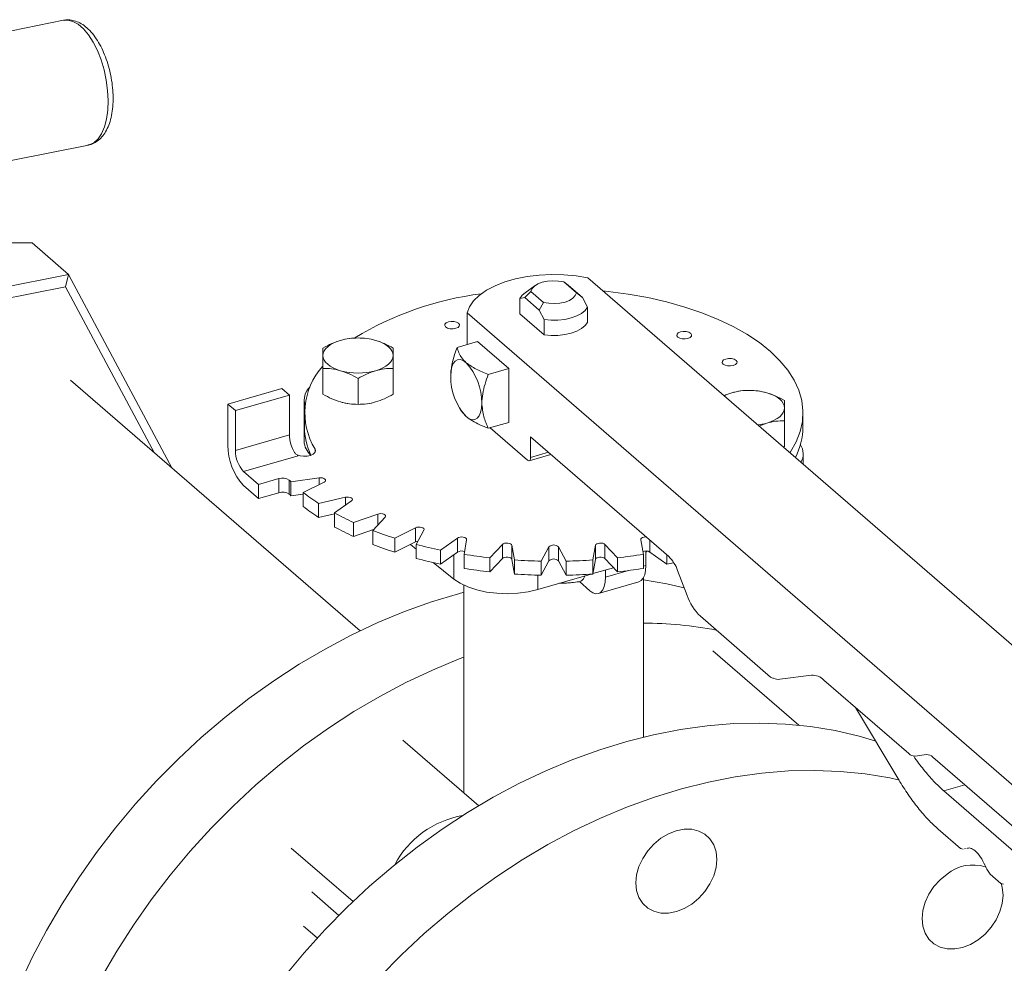
# Model space of a CAD drawing. Extents: x 19.1 to 29.8, y 0.6 to 8.7.
# Drawn here: x 23.4 to 23.5, y 4.3 to 4.4 of the extents above; entities that cross this region are included whole.
import ezdxf

# ---------------------------------------------------------------- set-up
doc = ezdxf.new("R2010")
doc.units = 0
doc.header["$MEASUREMENT"] = 0
doc.layers.get('0').update_dxf_attribs({"linetype": 'CONTINUOUS'})
doc.layers.add('D7', color=7, linetype='CONTINUOUS')

# ---------------------------------------------------------------- blocks, each defined once
blk = doc.blocks.new('A$C3A502C45')
at = {"color": 7, "linetype": 'Continuous', "lineweight": 15}
for p, q in [((1.89246633477569, 0.9214085828762002), (1.87547981759954, 0.9180318796718545)), ((1.884073535840827, 0.8990110669202132), (1.896430377996097, 0.901467449713028)), ((1.893256012033291, 0.8807794876844941), (1.887438134886366, 0.8858179170898257)), ((1.893256012033291, 0.8807794876844941), (1.842236424942001, 0.8706374437664177)), ((1.893256012033291, 0.8807794876844941), (1.892796825909642, 0.8788042341583022)), ((1.909842239871821, 0.8497760407628441), (1.893256012033291, 0.8807794876844941)), ((2.084056291723641, 0.7868825064371521), (1.976283979140732, 0.8802160669585568)), ((1.892796825909642, 0.8788042341583022), (1.843371600914949, 0.8689791291126667)), ((1.907017709391283, 0.8522221559127487), (1.892796825909642, 0.8788042341583022)), ((1.967837800210035, 0.8789941953601144), (1.966235659935137, 0.8778613111073277)), ((1.974433441398304, 0.8778214642817019), (1.972406393470735, 0.8795769392816641)), ((1.972406393470735, 0.8795769392816641), (1.97312719068016, 0.8790861556091816)), ((1.975437848599555, 0.877085067157978), (1.973127190697767, 0.8790861555971592)), ((1.965379148356931, 0.8769312920959891), (1.966174616798526, 0.8770791203739101)), ((1.965379148356931, 0.874490127805089), (1.965379148356931, 0.8769312920959891)), ((1.966174616798526, 0.8770791203739101), (1.967179023999762, 0.878067927696053)), ((1.966174616798526, 0.8770791203739101), (1.968485274682706, 0.875078031946753)), ((1.967179023999762, 0.878067927696053), (1.969206071927331, 0.8763124526960908)), ((1.975437848599555, 0.877085067157978), (1.974433441398304, 0.8778214642817019)), ((1.976233317041135, 0.8755594471234076), (1.975437848599555, 0.877085067157978)), ((1.969206071927331, 0.8763124526960908), (1.968485274682706, 0.875078031946753)), ((1.968485274682706, 0.875078031946753), (1.969280743124301, 0.8735524119121827)), ((1.976233317041135, 0.8731182828325057), (1.976233317041135, 0.8755594471234076)), ((1.956961689347025, 0.8746382023516777), (1.956961689347025, 0.8695776026438011)), ((1.956961689347025, 0.8746382023516777), (2.064734001929935, 0.7813046418302747)), ((1.969280743124301, 0.871111247621279), (1.965379148356931, 0.874490127805089)), ((1.969280743124301, 0.8735524119121827), (1.969280743124301, 0.871111247621279)), ((1.958654969674114, 0.8700664105701303), (1.955373399259997, 0.8691191027891563)), ((1.958654969674114, 0.8700664105701303), (1.963635205930245, 0.8657533994554623)), ((1.933929984348282, 0.8616265349907533), (1.93392998433923, 0.8657621065599237)), ((1.945145476388063, 0.8616265349927126), (1.945145476388063, 0.8657621065599237)), ((1.960353635516142, 0.8648060916744882), (1.963635205930245, 0.8657533994554623)), ((1.963635205930245, 0.8657533994554623), (1.963635205930245, 0.8571273772261279)), ((1.93953773039307, 0.8600077181576076), (1.939537730363654, 0.8641432897215502)), ((1.939850117391288, 0.8237884565173239), (1.893579667242676, 0.8638598417905605)), ((1.918746494686673, 0.8600410033680781), (1.927372516916009, 0.8625311214961471)), ((1.928567773617488, 0.8614959988286284), (1.927372516916009, 0.8625311214961471)), ((1.919941751388151, 0.8590058807005576), (1.928567773617488, 0.8614959988286284)), ((1.928567773617488, 0.8614959988286284), (1.928567773617488, 0.8551127423789211)), ((1.999270862022215, 0.8618645393710906), (1.998012580684033, 0.8613985460333424)), ((1.918746494686673, 0.8600410033680781), (1.918746494686673, 0.8534852264737829)), ((1.919941751388151, 0.8590058807005576), (1.918746494686673, 0.8600410033680781)), ((1.930914698038379, 0.8606783203652952), (1.930914698038379, 0.8541225434710018)), ((1.919941751388151, 0.8526226242508503), (1.919941751388151, 0.8590058807005576)), ((1.930964342649901, 0.8586224061951668), (1.930964342649901, 0.8563796404155397)), ((1.955874338945947, 0.8592000190195286), (1.956002037311492, 0.8589972706337967)), ((1.956058952426432, 0.8589965451379555), (1.956832076687519, 0.8580388237194256)), ((2.010648122748179, 0.8563796404155397), (2.010648122748179, 0.8586224061951668)), ((1.960353635516142, 0.856180069445152), (1.963635205930245, 0.8571273772261279)), ((1.96064706417657, 0.8562647750031935), (1.966623347683935, 0.8510891616655929)), ((2.003621931283988, 0.856540705915048), (2.004878608046624, 0.8570080888559737)), ((2.007682481058836, 0.8532481650434143), (2.007682481058836, 0.8573837366106254)), ((1.928567773617488, 0.8551127423789211), (1.919941751388151, 0.8526226242508503)), ((1.967121371309545, 0.8547983512242077), (1.989205305527364, 0.8356731031760809)), ((1.967121371309545, 0.8515204627770601), (1.967121371309545, 0.8547983512242077)), ((2.007682480999989, 0.8532481650127082), (2.007520608524018, 0.8531643523840344)), ((1.921236612814738, 0.8492584755814079), (1.929948895266577, 0.8517734948908178)), ((1.932670134665017, 0.8523368242063505), (1.9326701345435, 0.852855816645036)), ((1.966899601486787, 0.8509947926438759), (1.970359907209215, 0.8519936968640351)), ((1.967121371309545, 0.8515204627770601), (1.969960105975545, 0.8523399348888461)), ((2.010697767359687, 0.8504128521204777), (2.010697767359687, 0.852080960465786)), ((1.923627126217696, 0.8471882302463687), (1.921236612814738, 0.8492584755814079)), ((1.921236612814738, 0.8470157098017808), (1.923627126217696, 0.8449454644667416)), ((1.926878542711421, 0.84812683334032), (1.923627126217696, 0.8471882302463687)), ((1.923627126217696, 0.8471882302463687), (1.923627126217696, 0.8449454644667416)), ((1.926878542711421, 0.8458840675606929), (1.926878542711421, 0.84812683334032)), ((1.928541664392995, 0.8478800867699956), (1.928541664392995, 0.8456373209903685)), ((1.933337182307511, 0.8482504015715584), (1.928788208810829, 0.8476409546841452)), ((1.928788208810829, 0.8476409546841452), (1.928788208810829, 0.8453981889045181)), ((1.93077678879699, 0.8459187938986741), (1.934106868518839, 0.847583833759602)), ((1.933337182307511, 0.8471989906539346), (1.933337182307511, 0.8482504015715584)), ((1.923627126217696, 0.8449454644667416), (1.926878542711421, 0.8458840675606929)), ((1.928788208810829, 0.8453981889045181), (1.93077678879699, 0.8456646081052064)), ((1.93077678879699, 0.8459187938986741), (1.93077678879699, 0.843676028119047)), ((1.93750858077874, 0.8451547594678583), (1.933240375093732, 0.8441596109691076)), ((1.933240375093732, 0.8441596109691076), (1.933240375093732, 0.8419168451894805)), ((1.935796844245672, 0.8426362703210142), (1.938498070298721, 0.8445651456227221)), ((1.93750858077874, 0.8438585768798958), (1.93750858077874, 0.8451547594678583)), ((1.933240375093732, 0.8419168451894805), (1.935796844245672, 0.8425128957611747)), ((1.935796844245672, 0.8426362703210142), (1.935796844245672, 0.8403935045413871)), ((1.942691711554147, 0.8424683249950107), (1.938833960950731, 0.8411177119684883)), ((1.942691711554147, 0.8407091492636951), (1.942691711554147, 0.8424683249950107)), ((1.938833960950731, 0.8411177119684883), (1.938833960950731, 0.8388749461888612)), ((1.941880642246915, 0.8398394773925144), (1.94387093924442, 0.8419735802350203)), ((1.938833960950731, 0.8388749461888612), (1.94202205808169, 0.8399911110106828)), ((1.941880642246915, 0.8398394773925144), (1.941880642246915, 0.8375967116128873)), ((1.9487290878279, 0.8402727241050698), (1.945399008106051, 0.8386076842441419)), ((1.9487290878279, 0.8380299583254427), (1.9487290878279, 0.8402727241050698)), ((1.94884332967699, 0.8376133942510631), (1.950062223451809, 0.8398878809994041)), ((1.945399008106051, 0.8386076842441419), (1.945399008106051, 0.8363649184645148)), ((1.945399008106051, 0.8363649184645148), (1.9487290878279, 0.8380299583254427)), ((1.94790925709141, 0.8376200429571998), (1.94884332967699, 0.8368726286515393)), ((1.94884332967699, 0.8376133942510631), (1.94884332967699, 0.835370628471436)), ((1.955437266977, 0.838634669020049), (1.952736040923952, 0.8367057937183411)), ((1.955437266977, 0.8363919032404219), (1.955437266977, 0.838634669020049)), ((1.956473348801623, 0.8360256593064612), (1.956883803883215, 0.8383714208317343)), ((1.96261242437248, 0.8376039312148116), (1.960622127374975, 0.8354698283723074)), ((1.96261242437248, 0.8353611654351845), (1.96261242437248, 0.8376039312148116)), ((1.96453886535069, 0.8351245150815654), (1.964128410269097, 0.8374702766068385)), ((1.964128410269097, 0.8374702766068385), (1.964128410269097, 0.8352275108272114)), ((1.977484055128969, 0.8374702766068385), (1.977073600047376, 0.8351245150815654)), ((1.977484055128969, 0.8352275108272114), (1.977484055128969, 0.8374702766068385)), ((1.980990338023091, 0.8354698283723074), (1.979000041025586, 0.8376039312148116)), ((1.979000041025586, 0.8376039312148116), (1.979000041025586, 0.8353611654351845)), ((1.984728661514851, 0.8383714208317343), (1.985139116596443, 0.8360256593064612)), ((1.98617519842108, 0.8382972529063117), (1.98617519842108, 0.8363919032404219)), ((1.952736040923952, 0.8367057937183411), (1.952736040923952, 0.834463027938714)), ((1.952736040923952, 0.834463027938714), (1.955437266977, 0.8363919032404219)), ((1.954839273952445, 0.8359648919673894), (1.954839273952445, 0.8320748703224332)), ((1.956473348801623, 0.8360256593064612), (1.956473348801623, 0.8337828935268341)), ((1.970036546487705, 0.8372118291359918), (1.968817652712872, 0.8349373423876507)), ((1.970036546487705, 0.8349690633563647), (1.970036546487705, 0.8372118291359918)), ((1.972794812685194, 0.8349373423876507), (1.971575918910375, 0.8372118291359918)), ((1.971575918910375, 0.8372118291359918), (1.971575918910375, 0.8349690633563647)), ((1.985139116596443, 0.8360256593064612), (1.985139116596443, 0.8337828935268341)), ((1.985545336786728, 0.8342388252500967), (1.985545336786728, 0.8365616343209226)), ((1.98617519842108, 0.8363919032404219), (1.988876424474114, 0.834463027938714)), ((1.988876424474114, 0.8359579225230096), (1.988876424474114, 0.834463027938714)), ((1.951532425827779, 0.834720901940532), (1.954839273952445, 0.8320748703224332)), ((1.960622127374975, 0.8354698283723074), (1.960622127374975, 0.8332270625926803)), ((1.960622127374975, 0.8332270625926803), (1.96261242437248, 0.8353611654351845)), ((1.964128410269097, 0.8352275108272114), (1.96453886535069, 0.83288174930194)), ((1.96453886535069, 0.8351245150815654), (1.96453886535069, 0.83288174930194)), ((1.968817652712872, 0.8326945766080236), (1.970036546487705, 0.8349690633563647)), ((1.968817652712872, 0.8349373423876507), (1.968817652712872, 0.8326945766080236)), ((1.971575918910375, 0.8349690633563647), (1.972794812685194, 0.8326945766080236)), ((1.972794812685194, 0.8349373423876507), (1.972794812685194, 0.8326945766080236)), ((1.977073600047376, 0.8328817493019383), (1.977484055128969, 0.8352275108272114)), ((1.977073600047376, 0.8351245150815654), (1.977073600047376, 0.8328817493019383)), ((1.979000041025586, 0.8353611654351845), (1.980990338023091, 0.8332270625926803)), ((1.980990338023091, 0.8354698283723074), (1.980990338023091, 0.8332270625926803)), ((1.985139116596443, 0.8341215595819929), (1.985545336786728, 0.8342388252500967)), ((1.968266469959445, 0.8304009823403291), (1.976797823366027, 0.832863771933253)), ((1.968266469959445, 0.8327077528384343), (1.968266469959445, 0.8304009823403291)), ((1.977084958048678, 0.8329466605764146), (1.980367980555769, 0.8338943875405249)), ((1.979075820114716, 0.8335213729512869), (1.979075820114716, 0.8323712366540423)), ((1.979075820114716, 0.8323712366540423), (1.982790227303568, 0.8334434936492201)), ((1.99061392905881, 0.833442598046954), (1.992143393384978, 0.8294689331650105)), ((1.956463152281344, 0.8310857510231386), (1.956463152281344, 0.7978921262889802)), ((1.974914085815328, 0.8316623931664573), (1.97658570198665, 0.8302147310967101)), ((1.97796697100091, 0.8297428859881215), (1.984436487672923, 0.8316104745841741)), ((1.985149313116722, 0.8068067713935534), (1.985149313116722, 0.8322480458763568)), ((1.994256328682155, 0.8261231754713201), (2.005469190481847, 0.8164125523036674)), ((2.009985374277662, 0.8087161395078653), (1.996235716700127, 0.8206236922633501)), ((2.006963261358692, 0.8160431832453643), (2.012015010589963, 0.8167199893088064)), ((2.014007105092418, 0.8159193191390361), (2.027574288161603, 0.804169793943327)), ((2.019054875250575, 0.8115478219496133), (2.02597455531027, 0.7999663952308556)), ((1.95883068660163, 0.7958417814232774), (1.946720179784435, 0.8063297879796778)), ((2.028570335412837, 0.8037694588584436), (2.030406128250121, 0.8040154084625541)), ((2.031402175501356, 0.803615073377669), (2.06573004918117, 0.7738862627130452)), ((2.036526066819448, 0.7991776533299628), (2.033172045116515, 0.7982094306634302)), ((2.062105648312581, 0.7731521952726084), (2.033172045116515, 0.7982094306634302)), ((2.032288771679163, 0.7920735501151963), (2.035815453017648, 0.7890193544850064)), ((1.928847568115813, 0.7890670304727436), (1.938730063544838, 0.7805085383784256)), ((2.035815453017648, 0.7890193544850064), (2.036248291392894, 0.7889045967624249)), ((2.036481509665563, 0.7889583760393961), (2.036635377025931, 0.7889938572874833)), ((2.040585575548562, 0.7848883071940804), (2.042289760150638, 0.7834124400359403)), ((2.042289760150638, 0.7834124400359403), (2.042722598525884, 0.7832976823133571)), ((1.93215126973783, 0.7820448857212519), (1.936474723644196, 0.7783006648062383)), ((1.933026777082162, 0.7746857362018211), (1.930813275170124, 0.7766026850889745))]:
    blk.add_line(p, q, dxfattribs=at)
at = {"color": 7, "linetype": 'Continuous', "lineweight": 15, "flags": 128}
for points in [[(1.896430377996097, 0.901467449713028), (1.896568571083023, 0.9014993690529742), (1.897310987520584, 0.9018382260181568), (1.897975318843109, 0.9024389402372979), (1.898543443823925, 0.9032851257924399), (1.898999865494503, 0.9043537009474818), (1.89933213386152, 0.9056155177577629), (1.899531185510043, 0.9070361571500065), (1.899591590830013, 0.9085768677849249), (1.899511702121757, 0.910195623092731), (1.899293698540987, 0.9118482676484057), (1.898943526657092, 0.913489721616596), (1.898470738246232, 0.9150752104119988), (1.897888229743785, 0.9165614860333378), (1.897211890463211, 0.9179080067560914), (1.896460169177004, 0.9190780430050633), (1.895653570882274, 0.9200396792414374), (1.894814097477834, 0.9207666845354829), (1.89396464760982, 0.9212392280779405), (1.893128392056283, 0.9214444201128025), (1.89246633477569, 0.9214085828762002)], [(1.976283979140732, 0.8802160669585568), (1.974405088313006, 0.8805403359421398), (1.972453077337931, 0.8807277428460409), (1.970467606414587, 0.8807744800097375), (1.968489015568252, 0.880679597845738), (1.966557505037528, 0.8804450241329107), (1.964712318501412, 0.8800755248486354), (1.962990945741666, 0.8795786073355245), (1.961428360939891, 0.8789643677701697), (1.960056312085783, 0.8782452860329357), (1.958902675933842, 0.87743597214663), (1.957990891614287, 0.8765528694357325), (1.957339484405992, 0.8756139204373419), (1.956961689347025, 0.8746382023516777)], [(1.967179023999762, 0.878067927696053), (1.967346942568497, 0.8785038692525955), (1.967721197236756, 0.8789064578303911), (1.968279464855698, 0.8792516802493608), (1.968988446465545, 0.8795189450457315), (1.969805853476856, 0.8796923106900145), (1.970682930055887, 0.8797614364505897), (1.971567361261307, 0.8797221991867925), (1.972406393470735, 0.8795769392816641)], [(1.965379148356931, 0.8769312920959891), (1.965759633907993, 0.8774564686691679), (1.966235659935137, 0.8778613111073277)], [(1.974433441398304, 0.8778214642817019), (1.974265522829583, 0.8773855227251595), (1.97389126816131, 0.8769829341473638), (1.973333000542368, 0.8766377117283941), (1.972624018932521, 0.8763704469320253), (1.971806611921224, 0.8761970812877422), (1.970929535342179, 0.8761279555271653), (1.970045104136759, 0.8761671927909624), (1.969206071927331, 0.8763124526960908)], [(1.978667703162202, 0.8781517014003484), (1.979505103218642, 0.8780627370460721), (1.982713120232518, 0.8776329442724595), (1.985838399411023, 0.8770710522608738), (1.988859224009659, 0.8763809654513821), (1.991754603111417, 0.8755674790760466), (1.994504417487065, 0.8746362458381114), (1.997089559398475, 0.8735937366328557), (1.999492065373218, 0.8724471955830406), (2.001695241028031, 0.8712045897014029), (2.003683777073746, 0.8698745535299732), (2.005443855695432, 0.8684663291409134), (2.006963246568858, 0.8669897019157791), (2.008231391845769, 0.8654549325494756), (2.009239479517561, 0.8638726857513852), (2.009980504647686, 0.8622539561390941), (2.010449318047051, 0.8606099918396879), (2.010642662054451, 0.8589522163294703), (2.010559193173123, 0.8572921490552208), (2.010199491406411, 0.8556413253885822), (2.009566056227456, 0.8540112164698002), (2.008663289211015, 0.8524131494977745), (2.008562699462004, 0.8522618751586819)], [(1.976233317041135, 0.8755594471234076), (1.975852831490073, 0.8750342705502288), (1.975271351207326, 0.8745573293412203), (1.974512035250754, 0.8741476189969752), (1.97360512547499, 0.8738214573632561), (1.972586742066028, 0.8735918347277369), (1.971497444955119, 0.8734678964459164), (1.970380618407518, 0.8734545787020913), (1.969280743124301, 0.8735524119121827)], [(1.955605785171528, 0.8729816366043508), (1.955755693618713, 0.872760828581967), (1.955725191821017, 0.8725281448299196), (1.955518923400632, 0.872319009340174), (1.955168290854743, 0.8721652610952226), (1.954726674809976, 0.8720903068716339), (1.954261307305885, 0.8721055577704835), (1.95384303632639, 0.8722086919806724), (1.953535539836494, 0.872384008253615), (1.95338563138931, 0.8726048162759987), (1.953416133187005, 0.8728375000280479), (1.95362240160739, 0.8730466355177953), (1.953973034153279, 0.8732003837627431), (1.954414650198046, 0.8732753379863318), (1.954880017702138, 0.8732600870874823), (1.955298288681632, 0.8731569528772933), (1.955605785171528, 0.8729816366043508)], [(1.976233317041135, 0.8731182828325057), (1.975852831490073, 0.8725931062593268), (1.975271351207326, 0.8721161650503184), (1.974512035250754, 0.8717064547060716), (1.97360512547499, 0.8713802930723524), (1.972586742066028, 0.8711506704368333), (1.971497444955119, 0.8710267321550145), (1.970380618407518, 0.8710134144111876), (1.969280743124301, 0.871111247621279)], [(1.992713402081677, 0.871358388699301), (1.992863310528847, 0.871137580676919), (1.992832808731151, 0.8709048969248698), (1.992626540310766, 0.8706957614351225), (1.992275907764892, 0.8705420131901729), (1.991834291720124, 0.8704670589665824), (1.991368924216019, 0.8704823098654337), (1.990950653236524, 0.8705854440756227), (1.990643156746629, 0.8707607603485634), (1.990493248299444, 0.8709815683709472), (1.990523750097154, 0.8712142521229964), (1.990730018517525, 0.8714233876127437), (1.991080651063413, 0.8715771358576934), (1.991522267108181, 0.8716520900812821), (1.991987634612272, 0.8716368391824325), (1.992405905591767, 0.8715337049722436), (1.992713402081677, 0.871358388699301)], [(1.93392998433923, 0.8678146840628305), (1.933977959383853, 0.8681806629305839), (1.934121063651389, 0.8685403797984392), (1.934356848588166, 0.8688876798110581), (1.934681279848533, 0.8692166205689347), (1.935088806323677, 0.8695215738045015), (1.93557245512261, 0.8697973216833503), (1.936123950880301, 0.8700391460828172), (1.936733857351442, 0.870242909320389)], [(1.942341603375851, 0.870242909320389), (1.942951509846992, 0.8700391460828172), (1.943503005604683, 0.8697973216833503), (1.943986654403616, 0.8695215738045015), (1.94439418087876, 0.8692166205689347), (1.944718612139127, 0.8688876798110581), (1.944954397075904, 0.8685403797984392), (1.94509750134344, 0.8681806629305839), (1.945145476388063, 0.8678146840628322)], [(1.936733857351442, 0.865386458805272), (1.936123950880301, 0.8655902220428437), (1.93557245512261, 0.8658320464423124), (1.935088806323677, 0.8661077943211595), (1.934681279848533, 0.8664127475567263), (1.934356848588166, 0.8667416883146029), (1.934121063651389, 0.8670889883272217), (1.933977959383853, 0.8674487051950788), (1.93392998433923, 0.8678146840628305)], [(1.945145476388063, 0.8678146840628322), (1.94509750134344, 0.8674487051950788), (1.944954397075904, 0.8670889883272217), (1.944718612139127, 0.8667416883146029), (1.94439418087876, 0.8664127475567263), (1.943986654403616, 0.8661077943211595), (1.943503005604683, 0.8658320464423124), (1.942951509846992, 0.8655902220428437), (1.942341603375851, 0.865386458805272)], [(1.999962187834186, 0.8670390054680475), (2.00011209628137, 0.8668181974456637), (2.00008159448366, 0.8665855136936145), (1.99987532606329, 0.8663763782038671), (1.999524693517401, 0.8662226299589193), (1.999083077472633, 0.8661476757353306), (1.998617709968542, 0.8661629266341784), (1.998199438989047, 0.8662660608443691), (1.997891942499152, 0.8664413771173116), (1.997742034051967, 0.8666621851396936), (1.997772535849663, 0.8668948688917446), (1.997978804270048, 0.8671040043814902), (1.998329436815936, 0.8672577526264398), (1.998771052860704, 0.8673327068500285), (1.999236420364795, 0.8673174559511789), (1.99965469134429, 0.8672143217409882), (1.999962187834186, 0.8670390054680475)], [(1.954341958559439, 0.8645083403914278), (1.954389805481028, 0.8653083304690554), (1.954531507515455, 0.8659947040774512), (1.954761619132981, 0.8665410842637691), (1.955071297273193, 0.8669264739438649), (1.955448641178862, 0.8671360628084592), (1.955879149735267, 0.867161796475024), (1.956346278740043, 0.8670026860131852), (1.956832076687519, 0.86666484594876)], [(2.004878608046624, 0.8618645393710906), (2.005488514517765, 0.8616607761335207), (2.006040010275456, 0.8614189517340503), (2.006523659074404, 0.8611432038552032), (2.006931185549533, 0.8608382506196364), (2.0072556168099, 0.8605093098617598), (2.007491401746677, 0.8601620098491409), (2.007634506014227, 0.8598022929812856), (2.007682481058836, 0.8594363141135322)], [(1.941040294094861, 0.860110243464133), (1.941683721860102, 0.8602211502820758), (1.942341603375851, 0.8603833659122593)], [(1.959322194815584, 0.8601953292767597), (1.959274347893995, 0.859395339199132), (1.959132645859569, 0.8587089655907363), (1.958902534242043, 0.8581625854044166), (1.958592856101831, 0.8577771957243208), (1.958215512196176, 0.8575676068597282), (1.957785003639756, 0.8575418731931634), (1.957317874634981, 0.8577009836550022), (1.956832076687519, 0.8580388237194256)], [(2.007682481058836, 0.8594363141135322), (2.007634506014227, 0.8590703352457805), (2.007491401746677, 0.8587106183779234), (2.0072556168099, 0.8583633183653046), (2.006931185549533, 0.858034377607428), (2.006523659074404, 0.8577294243718612), (2.006040010275456, 0.8574536764930123), (2.005488514517765, 0.8572118520935454), (2.004878608046624, 0.8570080888559737)], [(1.9326701345435, 0.852855816645036), (1.932746171041856, 0.8525708467666586), (1.932637879289146, 0.852288496907569), (1.932356397363321, 0.8520378074578261), (1.931930676385335, 0.8518445624551028), (1.931404502823838, 0.8517286376318403), (1.930831994947255, 0.8517019561464103), (1.930272036624331, 0.8517672622564021), (1.929782220970822, 0.8519178390648658)], [(1.966623347683935, 0.8510891616655929), (1.966720507273422, 0.8510215936527104), (1.966813933074391, 0.8509897715603412), (1.966900034785667, 0.8509949182936545), (1.9669755035668, 0.851036836066573), (1.96703743919484, 0.8511139140025925), (1.967083461518342, 0.8512231900398568), (1.967111801925228, 0.8513604647615338), (1.967121371309545, 0.8515204627770601)], [(1.933337182307511, 0.8482504015715584), (1.933595534791934, 0.8482631243209333), (1.933848355730973, 0.8482336495334213), (1.934068810775656, 0.8481651056553332), (1.934233500884602, 0.8480647679161368), (1.934324945892328, 0.847943286137486), (1.934333439849397, 0.8478135543639027), (1.934258081209379, 0.8476893422922345), (1.934106868518839, 0.847583833759602)], [(1.93750858077874, 0.8451547594678583), (1.937758589743922, 0.8451897201491416), (1.938017806251096, 0.8451826440975516), (1.938258717127326, 0.8451342823633716), (1.938455752154596, 0.8450497680485416), (1.938587998086135, 0.8449380714805503), (1.938641418373038, 0.8448110481041944), (1.93861034299988, 0.8446821801477462), (1.938498070298721, 0.8445651456227221)], [(1.942691711554147, 0.8424683249950107), (1.942925780604185, 0.8425244613455902), (1.943183516517095, 0.8425399990321694), (1.943437563269796, 0.8425132888887195), (1.943660956405779, 0.8424471659229447), (1.943829985035435, 0.8423486484093097), (1.94392670850381, 0.8422281929711986), (1.943940860606986, 0.8420985847176112), (1.94387093924442, 0.8419735802350203)], [(1.9487290878279, 0.8402727241050698), (1.948940104893168, 0.8403483304503414), (1.949188529036505, 0.840386009770345), (1.949447992583671, 0.8403817627918162), (1.949690956140969, 0.8403360402879532), (1.949891631619366, 0.8402536952334749), (1.950028719375538, 0.8401434677111386), (1.950087668950573, 0.8400170572416172), (1.950062223451809, 0.8398878809994041)], [(1.9487290878279, 0.8380299583254427), (1.948940104893168, 0.8381055646707161), (1.949124288197481, 0.8381376699877041)], [(1.955437266977, 0.838634669020049), (1.955618820410734, 0.8387274480994691), (1.955850384542615, 0.8387861241858268), (1.956107381215659, 0.8388044694145123), (1.956362532869534, 0.8387805366277057), (1.956588757773801, 0.8387168660451945), (1.956762044475681, 0.8386202156461238), (1.956864000369549, 0.8385008438788137), (1.956883803883215, 0.8383714208317343)], [(1.96261242437248, 0.8376039312148116), (1.962758997765476, 0.8377110639830008), (1.962966665926942, 0.8377889539925203), (1.96321338701199, 0.8378293340179308), (1.963472974108555, 0.837827918133792), (1.963717874709445, 0.837784856621683), (1.963922095128297, 0.8377047200193424), (1.964063959462749, 0.8375960140049905), (1.964128410269097, 0.8374702766068385)], [(1.977484055128969, 0.8374702766068385), (1.977548505935317, 0.8375960140049905), (1.977690370269769, 0.8377047200193424), (1.977894590688635, 0.8377848566216812), (1.978139491289511, 0.837827918133792), (1.978399078386076, 0.837829334017929), (1.978645799471124, 0.8377889539925203), (1.97885346763259, 0.8377110639830008), (1.979000041025586, 0.8376039312148116)], [(1.984728661514851, 0.8383714208317343), (1.984748465028517, 0.8385008438788137), (1.984850420922385, 0.838620215646122), (1.985023707624279, 0.8387168660451962), (1.985249932528532, 0.8387805366277057), (1.985505084182407, 0.8388044694145123), (1.985591116244336, 0.8388030829092656)], [(1.96261242437248, 0.8353611654351845), (1.962758997765476, 0.8354682982033754), (1.962966665926942, 0.8355461882128932), (1.96321338701199, 0.8355865682383037), (1.963472974108555, 0.8355851523541649), (1.963717874709445, 0.8355420908420541), (1.963922095128297, 0.8354619542397153), (1.964063959462749, 0.8353532482253652), (1.964128410269097, 0.8352275108272114)], [(1.977484055128969, 0.8352275108272114), (1.977548505935317, 0.8353532482253652), (1.977690370269769, 0.8354619542397153), (1.977894590688635, 0.8355420908420541), (1.978139491289511, 0.8355851523541649), (1.978399078386076, 0.8355865682383019), (1.978645799471124, 0.8355461882128932), (1.97885346763259, 0.8354682982033754), (1.979000041025586, 0.8353611654351845)], [(1.984436487672923, 0.8316104745841741), (1.984438654167306, 0.8316111028330653), (1.98481599807296, 0.8318206916976578), (1.985125676213187, 0.8322060813777536), (1.985355787830713, 0.8327524615640733), (1.985497489865125, 0.8334388351724691), (1.985545336786728, 0.8342388252500967)], [(1.954839273952445, 0.8320748703224332), (1.955858366124417, 0.8313959444838943), (1.95709325507805, 0.830813415663977), (1.95850806442499, 0.8303442076760437), (1.960061690672134, 0.8300019521004423), (1.961708997373464, 0.8297965922554855), (1.963402126448486, 0.8297340943209885), (1.965091888570456, 0.8298162740069088), (1.966729192230417, 0.8300407438027619), (1.968266469959445, 0.8304009823403291)], [(1.97658570198665, 0.8302147310967101), (1.977071499934112, 0.8298768910322849), (1.977538628938902, 0.8297177805704461), (1.977969137495307, 0.8297435142370126), (1.978346481400962, 0.8299531031016052), (1.978656159541188, 0.8303384927816992), (1.978886271158714, 0.8308848729680189), (1.979027973193126, 0.8315712465764165), (1.979075820114716, 0.8323712366540423)], [(1.985149313116722, 0.8319672506754703), (1.988898653737849, 0.8313203765439781), (1.991677327679113, 0.8306798073883659)], [(1.88539808402561, 0.7671755483712221), (1.887468997401257, 0.7715602736779381), (1.889747166535557, 0.77588388549818), (1.892225549738257, 0.7801330197955849), (1.894896486468923, 0.7842945427395485), (1.897751721015169, 0.7883555913011406), (1.900782428010658, 0.7923036130119812), (1.903979239713735, 0.7961264047632213), (1.907332274962641, 0.7998121505246267), (1.910831169717554, 0.8033494578672737), (1.914465109095332, 0.8067273931768799), (1.918222860797584, 0.8099355154489842), (1.922092809829152, 0.8129639085614961), (1.926062994399359, 0.8158032119248517), (1.930121142895231, 0.8184446494150741), (1.934254711812329, 0.8208800565002488), (1.938450924525995, 0.8231019054766477), (1.942696810783218, 0.8251033287364109), (1.946979246792907, 0.8268781399949408), (1.951284995790772, 0.8284208534123501), (1.955600748953387, 0.8297267005498696), (1.956463152281344, 0.8299588737314139)], [(1.956463152281344, 0.8195924379215), (1.955719561422441, 0.8193088054886992), (1.951437125412752, 0.8175339942301694), (1.947191239155515, 0.8155325709704044), (1.942995026441849, 0.8133107219940072), (1.938861457524766, 0.8108753149088308), (1.934803309028894, 0.808233877418612), (1.930833124458687, 0.8053945740552546), (1.926963175427105, 0.8023661809427427), (1.923205423724852, 0.7991580586706384), (1.919571484347088, 0.7957801233610304), (1.916072589592162, 0.7922428160183834), (1.912719554343269, 0.788557070256978), (1.909522742640192, 0.7847342785057414), (1.906492035644703, 0.7807862567948973), (1.903636801098457, 0.7767252082333069), (1.900965864367791, 0.7725636852893416), (1.898487481165091, 0.7683145509919367)], [(1.927742356130224, 0.7684972213493939), (1.930927918366166, 0.7723291185737775), (1.934270408043957, 0.7760247791009949), (1.93775949371954, 0.7795727798561458), (1.941384390829057, 0.7829621541722247), (1.945133895023275, 0.786182425687457), (1.948996416799588, 0.7892236407271351), (1.952960017324557, 0.792076399069856), (1.95701244533609, 0.7947318830030667), (1.961141175011448, 0.7971818845781122), (1.965333444683807, 0.7994188309805246), (1.969576296287869, 0.8014358079371711), (1.973856615412458, 0.8032265810878645), (1.978161171836462, 0.8047856152554225), (1.982476660422662, 0.8061080915545773), (1.986789742243161, 0.8071899222868772), (1.991087085809198, 0.8080277635755237), (1.995355408278087, 0.808619025701109), (1.999581516509693, 0.8089618811062884), (2.003752347845662, 0.8090552700446523), (2.007855010485358, 0.8088989038563419), (2.011876823333651, 0.808493265860287), (2.015805355197543, 0.8078396098602862), (2.019628463210154, 0.8069399562695754), (2.022279302213164, 0.8061511180189171)], [(2.026110213790957, 0.7999347733039617), (2.024545669827077, 0.8002702753540447), (2.020617137963185, 0.8009239313540455), (2.016595325114878, 0.8013295693501004), (2.012492662475196, 0.801485935538409), (2.008321831139227, 0.8013925466000469), (2.004095722907621, 0.8010496911948675), (1.999827400438718, 0.8004584290692804), (1.995530056872681, 0.7996205877806339), (1.991216975052197, 0.7985387570483358), (1.986901486465996, 0.7972162807491809), (1.982596930041979, 0.795657246581623), (1.978316610917389, 0.7938664734309295), (1.974073759313342, 0.791849496474283), (1.969881489640969, 0.7896125500718707), (1.965752759965611, 0.7871625484968252), (1.961700331954077, 0.7845070645636127), (1.957736731429108, 0.7816543062208918), (1.953874209652795, 0.7786130911812137), (1.950124705458592, 0.7753928196659832), (1.946499808349074, 0.7720034453499043), (1.943010722673492, 0.7684554445947533)], [(1.984434688978908, 0.7861191575864517), (1.985032093831322, 0.7874103440496896), (1.985836273217757, 0.788623177180753), (1.986816322975343, 0.7897110484825802), (1.98793458034153, 0.7906321516711259), (1.989148071312869, 0.7913510892674154), (1.990410162111857, 0.7918402329028087), (1.991672351296884, 0.792080785061712), (1.992886133645399, 0.7920635014595625), (1.994004864182457, 0.7917890462954968), (1.994985550720898, 0.7912679667275562), (1.995790506027049, 0.790520287551308), (1.996388796119888, 0.7895747416581962), (1.99675742904671, 0.7884676658466212), (1.996882238450823, 0.7872416044191688), (1.996758427976857, 0.7859436742289141), (1.996390755591889, 0.7846237540051764), (1.995793350739461, 0.7833325675419385), (1.994989171353041, 0.782119734410875), (1.99400912159544, 0.7810318631090496), (1.992890864229253, 0.7801107599205039), (1.991677373257914, 0.7793918223242144), (1.990415282458926, 0.7789026786888193), (1.989153093273913, 0.7786621265299161), (1.987939310925398, 0.7786794101320655), (1.98682058038834, 0.7789538652961312), (1.985839893849885, 0.7794749448640736), (1.985034938543748, 0.7802226240403201), (1.984436648450895, 0.7811681699334336), (1.984068015524088, 0.7822752457450068), (1.98394320611996, 0.7835013071724592), (1.984067016593926, 0.7847992373627157), (1.984434688978908, 0.7861191575864517)], [(2.042318581694516, 0.7834266823660414), (2.042511315137119, 0.7827450040940889), (2.042636124541247, 0.7815189426666365), (2.042512314067281, 0.7802210124763818), (2.042144641682299, 0.7789010922526458), (2.041547236829885, 0.7776099057894061), (2.04074305744345, 0.7763970726583427), (2.039763007685863, 0.7753092013565173), (2.038644750319676, 0.7743880981679716), (2.037431259348338, 0.7736691605716821), (2.03616916854935, 0.773180016936287), (2.034906979364322, 0.7729394647773837), (2.033693197015808, 0.772956748379535), (2.032574466478749, 0.7732312035435989), (2.031593779940309, 0.7737522831115413), (2.030788824634158, 0.7744999622877877), (2.030190534541319, 0.7754455081809013), (2.029821901614497, 0.7765525839924745), (2.029697092210384, 0.7777786454199269), (2.029820902684349, 0.7790765756101834), (2.030188575069317, 0.7803964958339193), (2.030785979921745, 0.7816876822971572), (2.031590159308166, 0.7829005154282207), (2.032570209065767, 0.7839883867300479), (2.033688466431954, 0.7849094899185936), (2.033688466431954, 0.7849094899185936)]]:
    blk.add_lwpolyline(points, dxfattribs=at)
at = {"color": 7, "linetype": 'Continuous', "lineweight": 15}
for centre, radius, start, end in [((1.96555861349627, 0.8270547216838278), 0.05102287403197081, 97.13945409269733, 121.3483474096729), ((1.939537730363654, 0.8600620763142359), 0.01055987995044327, 74.60206940367573, 105.3979305963243), ((1.94217420801094, 0.8586671808447974), 0.01113998951241391, 138.0505298980685, 211.4441328540649), ((1.94988090618196, 0.8602753573805337), 0.009441627802490722, 359.514349899135, 42.58909897158983), ((1.939537730363654, 0.8755672918114001), 0.01055987995041705, 254.6020694036356, 285.3979305963639), ((1.963783247193064, 0.8644283122876519), 0.00944162780248593, 179.5143498991284, 222.5890989716214), ((1.9338044830332, 0.8606770239812835), 0.002873697555250883, 133.1572023493535, 196.1165840054334), ((2.001031383293849, 0.8555437509734638), 0.006561387133483199, 105.5640484265542, 117.1856952739854), ((2.002074735034427, 0.8516837063649625), 0.01055987995041815, 74.60206940364786, 105.3979305963652), ((1.939450871665102, 0.8700924138869297), 0.01008205233844514, 254.3660668841112, 267.7346215669602), ((1.941681472151203, 0.8564639633268101), 0.01071746122460962, 180.4507967584312, 205.4554741590063), ((2.00225832764562, 0.8662501638484024), 0.009606342672713333, 276.953333267531, 285.8289062466273), ((1.999761111771761, 0.8564969992527178), 0.01088764350523396, 332.7087456012979, 359.3823919496943), ((1.934046829607638, 0.8552016719958786), 0.00547977764329731, 180.9298763091797, 212.0317802655138), ((1.928187783320325, 0.8534051983700195), 0.00944162780251629, 179.5143498991965, 222.5890989715459), ((1.93411212726204, 0.8542672452711901), 0.003200701837298199, 182.591190841428, 228.594174081567), ((2.008016939831194, 0.852084248492595), 0.002675339891538093, 329.6940621674123, 33.5165914596264), ((1.924851221477638, 0.8525810096368875), 0.004909646457299806, 179.5143498991413, 222.5890989715687), ((1.931283510506674, 0.853304895805092), 0.002031350929644556, 222.3486249049128, 228.9278634667023), ((1.927462819452629, 0.8463367153179142), 0.001883056516532919, 55.04574576934669, 108.0761682967451), ((1.945835731187586, 0.8654635551810568), 0.02466299064709886, 225.4754094741677, 226.2733363117497), ((1.927462819452629, 0.8440939495382871), 0.001883056516532334, 55.04574576930003, 108.0761682967309), ((1.945835731203701, 0.8632207894180084), 0.02466299067020912, 225.4754094745115, 226.2733363113486), ((1.951276761453656, 0.8720226515124825), 0.03319126784632252, 231.8566201586679, 237.0840901079848), ((1.9512767614534, 0.8697798857325125), 0.03319126784589759, 231.8566201586477, 237.0840901080318), ((1.958247171411017, 0.8837405287703941), 0.04683564083584894, 241.3575120317717, 245.5123856140738), ((1.958247171411003, 0.8814977629907421), 0.04683564083581981, 241.3575120317717, 245.5123856140738), ((1.964106110040873, 0.8976813486872732), 0.0619649376142628, 248.9809625172271, 252.4283520120963), ((1.964106110040674, 0.8954385829071505), 0.06196493761373141, 248.9809625172271, 252.4283520121228), ((1.968129054155838, 0.9115283869999207), 0.07638956291102598, 255.3765477846873, 258.3749159697431), ((1.970806232699033, 0.8364387367217674), 0.00109091188683923, 45.12649950513851, 134.873500494827), ((1.956099363528821, 0.835225091230301), 0.001341574489508947, 70.18594985768715, 119.5723377923559), ((1.970193768635767, 0.9226748992585918), 0.08772879062603745, 261.0022393533073, 263.7362802218247), ((1.971418696762228, 0.9226748992591141), 0.08772879062656319, 276.263719778188, 278.9977606466795), ((1.985514772539588, 0.8352446624637082), 0.001323753657106977, 60.07248997051094, 110.1692223794006), ((1.96812905415581, 0.9092856212202172), 0.0763895629109475, 255.3765477846873, 258.374915969744), ((1.970784020475719, 0.9288890648279704), 0.09397229778866519, 266.189462686043, 268.8009998708667), ((1.970806232699033, 0.8341959709421403), 0.001090911886840178, 45.12649950522581, 134.8735004948081), ((1.970828444922262, 0.9288890648304342), 0.09397229779113062, 271.1990001291589, 273.8105373139175), ((1.972984810002316, 0.9115749228813055), 0.07873238058231047, 281.6447790771444, 282.4790015614017), ((1.985189999402408, 0.831577285925313), 0.00573571287886464, 18.97830814756332, 45.56870004439993), ((1.97019376863598, 0.9204321334805066), 0.0877287906275935, 261.0022393533205, 263.7362802217858), ((1.970784020475691, 0.9266462990477713), 0.09397229778809356, 266.1894626860303, 268.8009998708793), ((1.970828444922262, 0.9266462990508053), 0.09397229779112905, 271.1990001291589, 273.8105373139175), ((1.97141869676247, 0.9204321334776449), 0.0877287906247084, 276.2637197781626, 278.997760646719), ((2.000279287869589, 0.8322669013474702), 0.008603569318299602, 198.9783081475511, 225.5687000443794), ((1.984915417942958, 0.7606144554704954), 0.06440843105890115, 79.36241509592719, 89.79193351647092), ((2.005954650060872, 0.8168928468401848), 0.0006829010504290755, 224.6935738502564, 269.1475552367103), ((2.006754632659664, 0.8179631273300885), 0.001931246028481115, 245.1974757830271, 276.2016524392416), ((2.012108941854805, 0.8140751590935924), 0.002646497676142855, 44.17325682136351, 92.03400731410507), ((2.028523369780402, 0.8050918739660489), 0.001323248838068537, 224.1732568213822, 272.0340073141829), ((2.030453093882542, 0.8026929933549436), 0.001323248838074397, 44.17325682143944, 92.03400731405291), ((1.958785141041318, 0.7793350126629477), 0.01513501378999107, 99.60528338248726, 152.166746461849), ((2.037798668487085, 0.7798434114594173), 0.00652371917608952, 72.4185313834908, 129.0530513933187)]:
    blk.add_arc(centre, radius, start, end, dxfattribs=at)
for points, knots in [([(1.896354071806613, 0.9014811326986205), (1.896447742150073, 0.9014895659157602), (1.896852366094478, 0.9015259945382752), (1.897514781377353, 0.9018419853618784), (1.898281694128642, 0.9023916335474826), (1.898934196588726, 0.9031452201959045), (1.899481934765689, 0.9040844481908366), (1.899914987785621, 0.9052198460536562), (1.900216873350544, 0.9065263854616212), (1.900377436360273, 0.9079590607253287), (1.90039675788357, 0.909469583605869), (1.900279731089711, 0.9110205102160922), (1.900032312883368, 0.9125779257866), (1.899661206226327, 0.9141082017631135), (1.899173946017527, 0.915578059382657), (1.898578348436075, 0.9169557923148464), (1.897881044398616, 0.9182123597392273), (1.89708568677527, 0.9193203314428615), (1.896224183476406, 0.9202173921287056), (1.895324201613207, 0.920877102964738), (1.894415612685492, 0.9213053651755079), (1.893502858386086, 0.9214841171901931), (1.892840756707812, 0.9215109235318462), (1.892519393450939, 0.9214094526578513), (1.892481460343092, 0.9213974752288081)], [0, 0, 0, 0, 0.01309084119773099, 0.05654797030878717, 0.09968395507795585, 0.1444603850484309, 0.1923099403194191, 0.2432366707026251, 0.2957617404324595, 0.3481873349508106, 0.4001232817247946, 0.4516532555401498, 0.5029535643881781, 0.5542069655054762, 0.6055653854934465, 0.6571951554864096, 0.7093186625062912, 0.7621881819251014, 0.8160092553593862, 0.8646931433386, 0.910229548266481, 0.953027233969705, 0.9944554240053585, 1, 1, 1, 1]), ([(1.858603585468202, 0.8836262181777776), (1.85912659590754, 0.8837272472008912), (1.861356643663314, 0.8841580216736649), (1.865452853314565, 0.8847751220137425), (1.871030135762993, 0.8853509434807023), (1.876820065478796, 0.8856947614624655), (1.882322197615238, 0.8858388145712937), (1.885880696517305, 0.8858242788839075), (1.887438134886366, 0.8858179170898257)], [0, 0, 0, 0, 0.0593038013677299, 0.2528636126550527, 0.4464671842494665, 0.6456629804205836, 0.8449182969956466, 1, 1, 1, 1]), ([(1.939537730363654, 0.8706185570750389), (1.93908236905996, 0.8706083408341705), (1.938163297539759, 0.870587721040728), (1.937213214289429, 0.8703585405246841), (1.936733857351442, 0.870242909320389)], [0, 0, 0, 0, 0.4954579634770785, 1, 1, 1, 1]), ([(1.942341603375851, 0.870242909320389), (1.941871781716543, 0.8703566777527083), (1.940921707972521, 0.870586740369669), (1.940002420379372, 0.8706078741671472), (1.939537730363654, 0.8706185570750389)], [0, 0, 0, 0, 0.4945107285290352, 1, 1, 1, 1]), ([(1.936733857351442, 0.870242909320389), (1.936264035692133, 0.8700854260912347), (1.935313961948111, 0.8697669633763354), (1.934394674354962, 0.8692573462344484), (1.93392998433923, 0.8689997402366672)], [0, 0, 0, 0, 0.4945107285290085, 1, 1, 1, 1]), ([(1.93392998433923, 0.8689997402366672), (1.93392998433923, 0.868858072510168), (1.93392998433923, 0.8685721396219286), (1.93392998433923, 0.8680686936957187), (1.93392998433923, 0.8678146840628305)], [0, 0, 0, 0, 0.495457963477027, 1, 1, 1, 1]), ([(1.945145476388063, 0.8689997402366672), (1.94469011508437, 0.8692524269670621), (1.943771043564169, 0.8697624333632099), (1.942820960313838, 0.8700817836674979), (1.942341603375851, 0.870242909320389)], [0, 0, 0, 0, 0.4954579634771177, 1, 1, 1, 1]), ([(1.945145476388063, 0.8678146840628322), (1.945145476388063, 0.8680640783258866), (1.945145476388063, 0.8685684036087764), (1.945145476388063, 0.8688549128759391), (1.945145476388063, 0.8689997402366672)], [0, 0, 0, 0, 0.4945107285289868, 1, 1, 1, 1]), ([(1.955373399259997, 0.8691191027891563), (1.955101050940883, 0.8683570121619617), (1.954548214067941, 0.8668100527366427), (1.954411381989274, 0.8652830725024199), (1.954341958559439, 0.8645083403914278)], [0, 0, 0, 0, 0.492637760706273, 1, 1, 1, 1]), ([(1.956832076687519, 0.86666484594876), (1.956579824609946, 0.8669168130419891), (1.956068207853477, 0.8674278517942611), (1.95563859974169, 0.868264242159345), (1.955461722529265, 0.8688343971011641), (1.955373399259997, 0.8691191027891563)], [0, 0, 0, 0, 0.3274700410375598, 0.6641735594706843, 1, 1, 1, 1]), ([(1.93392998433923, 0.8678146840628305), (1.93392998433923, 0.8675215750029395), (1.93392998433923, 0.8669288496221093), (1.93392998433923, 0.8661538570105414), (1.93392998433923, 0.8657621065599237)], [0, 0, 0, 0, 0.4945107285289426, 1, 1, 1, 1]), ([(1.945145476388063, 0.8657621065599219), (1.945145476388063, 0.8661462447759476), (1.945145476388063, 0.8669215642668924), (1.945145476388063, 0.8675151799813463), (1.945145476388063, 0.8678146840628322)], [0, 0, 0, 0, 0.4954579634769746, 1, 1, 1, 1]), ([(1.93392998433923, 0.8657621065599237), (1.934385345642923, 0.8657518903190571), (1.935304417163124, 0.865731270525611), (1.936254500413455, 0.8655020900095689), (1.936733857351442, 0.865386458805272)], [0, 0, 0, 0, 0.4954579634769746, 1, 1, 1, 1]), ([(1.942341603375851, 0.865386458805272), (1.94281142503516, 0.8655002272375931), (1.943761498779182, 0.8657302898545538), (1.944680786372331, 0.8657514236520321), (1.945145476388063, 0.8657621065599237)], [0, 0, 0, 0, 0.4945107285290096, 1, 1, 1, 1]), ([(1.960353635516142, 0.8648060916744882), (1.959686685354782, 0.8650692067065666), (1.958332850520037, 0.8656033010311717), (1.957337221338548, 0.866307541120193), (1.956832076687519, 0.86666484594876)], [0, 0, 0, 0, 0.49263776070633, 0.9999999999999999, 0.9999999999999999, 0.9999999999999999, 0.9999999999999999]), ([(1.936733857351442, 0.865386458805272), (1.93720367901075, 0.8652289755761196), (1.938153752754772, 0.8649105128612185), (1.939073040347921, 0.8644008957193314), (1.939537730363654, 0.8641432897215502)], [0, 0, 0, 0, 0.4945107285289829, 1, 1, 1, 1]), ([(1.939537730363654, 0.8641432897215502), (1.939993091667333, 0.8643959764519469), (1.940912163187534, 0.864905982848093), (1.941862246437864, 0.8652253331523827), (1.942341603375851, 0.865386458805272)], [0, 0, 0, 0, 0.495457963476971, 1, 1, 1, 1]), ([(1.959322194815584, 0.8601953292767597), (1.959351215661059, 0.8606908858667381), (1.959410075635489, 0.8616959719602413), (1.959812204855297, 0.8632526679837582), (1.960173315609694, 0.8642887341717689), (1.960353635516142, 0.8648060916744882)], [0, 0, 0, 0, 0.3274700410375139, 0.6641735594707259, 1, 1, 1, 1]), ([(1.936733857351442, 0.8603833659122593), (1.936264035695189, 0.8605408491402251), (1.935313961957462, 0.8608593118526855), (1.934394674370097, 0.861368928990057), (1.933929984357334, 0.8616265349855272)], [0, 0, 0, 0, 0.4945107285850497, 1, 1, 1, 1]), ([(1.945145476329216, 0.8616265349620065), (1.944690115034717, 0.8613738482388271), (1.943771043533289, 0.8608638418573697), (1.942820960303408, 0.8605444915610754), (1.942341603375851, 0.8603833659122593)], [0, 0, 0, 0, 0.495457963596493, 1, 1, 1, 1]), ([(2.002074735034427, 0.8622401871257406), (2.001619373730733, 0.862229970884874), (2.000700302210532, 0.8622093510914297), (1.999750218960202, 0.8619801705753858), (1.999270862022215, 0.8618645393710906)], [0, 0, 0, 0, 0.495457963476971, 1, 1, 1, 1]), ([(2.004878608046624, 0.8618645393710906), (2.004408786387316, 0.86197830780341), (2.003458712643294, 0.8622083704203725), (2.002539425050159, 0.8622295042178507), (2.002074735034427, 0.8622401871257406)], [0, 0, 0, 0, 0.4945107285289858, 0.9999999999999999, 0.9999999999999999, 0.9999999999999999, 0.9999999999999999]), ([(2.007682481058836, 0.8606213702873688), (2.007227119755157, 0.8608740570177638), (2.006308048234956, 0.8613840634139116), (2.005357964984626, 0.8617034137181996), (2.004878608046624, 0.8618645393710906)], [0, 0, 0, 0, 0.4954579634769706, 1, 1, 1, 1]), ([(1.939537730386277, 0.8600077181576076), (1.93908236907906, 0.8600179343977423), (1.93816329755164, 0.8600385541897033), (1.937213214293436, 0.8602677347072127), (1.936733857351442, 0.8603833659122593)], [0, 0, 0, 0, 0.4954579634310537, 1, 1, 1, 1]), ([(1.942341603375851, 0.8603833659122593), (1.941871781726491, 0.860269597481814), (1.940921708002918, 0.8600395348687329), (1.940002420428556, 0.8600184010674283), (1.939537730422487, 0.8600077181576076)], [0, 0, 0, 0, 0.4945107287108944, 1, 1, 1, 1]), ([(1.960353635516142, 0.856180069445152), (1.960081287197028, 0.8567849196969881), (1.959528450324086, 0.8580126986048988), (1.959391618245419, 0.8594606788016712), (1.959322194815584, 0.8601953292767597)], [0, 0, 0, 0, 0.49263776070627, 1, 1, 1, 1]), ([(2.007682481058836, 0.8594363141135322), (2.007682481058836, 0.8596857083765883), (2.007682481058836, 0.8601900336594781), (2.007682481058836, 0.8604765429266408), (2.007682481058836, 0.8606213702873688)], [0, 0, 0, 0, 0.4945107285291277, 1, 1, 1, 1]), ([(2.007682481058836, 0.8573837366106254), (2.007682481058836, 0.8577678748266528), (2.007682481058836, 0.8585431943175941), (2.007682481058836, 0.859136810032048), (2.007682481058836, 0.8594363141135322)], [0, 0, 0, 0, 0.495457963477028, 1, 1, 1, 1]), ([(1.956832076687519, 0.8580388237194256), (1.95714237045604, 0.8578036118191505), (1.957771707161371, 0.8573265558889602), (1.959005573712759, 0.856722334937178), (1.959904672433964, 0.856360667386614), (1.960353635516142, 0.856180069445152)], [0, 0, 0, 0, 0.3274700410374243, 0.6641735594707022, 1, 1, 1, 1]), ([(2.004878608046624, 0.8570080888559737), (2.005348429705947, 0.8571218572882948), (2.006298503449969, 0.8573519199052555), (2.007217791043104, 0.8573730537027338), (2.007682481058836, 0.8573837366106254)], [0, 0, 0, 0, 0.4945107285290096, 1, 1, 1, 1]), ([(1.929782220958643, 0.8519364966301968), (1.92966154399268, 0.8520226059236293), (1.9295166617961, 0.8521259869083728), (1.929417836566941, 0.8522710239833877), (1.929401325998228, 0.8522952550892775)], [0, 0, 0, 0, 0.8329316425618926, 1, 1, 1, 1]), ([(1.985545336786728, 0.8363649068015011), (1.985577094018566, 0.8363923400210904), (1.985640106481469, 0.836446772811076), (1.985690876522042, 0.8365116554670671), (1.98571605930772, 0.8365438383450421)], [0, 0, 0, 0, 0.5039833452732347, 1, 1, 1, 1]), ([(1.971744223451395, 0.8314049232977077), (1.972118567144562, 0.8314132971485293), (1.972774621471686, 0.8314279727024854), (1.973809500310537, 0.8315181855466545), (1.974463549928998, 0.8316043171061676), (1.974842985832879, 0.8316542848841681)], [0, 0, 0, 0, 0.3581221562716924, 0.6276253468481071, 1, 1, 1, 1]), ([(1.975757071788237, 0.8325633328314552), (1.975693899938051, 0.8323921180986247), (1.97550588156092, 0.8318825316908303), (1.975150237721579, 0.8317502378874764), (1.974914085815328, 0.8316623931664573)], [0, 0, 0, 0, 0.3359876366637602, 1, 1, 1, 1]), ([(2.033172045116515, 0.7982094306634302), (2.032628389301081, 0.7987080843271119), (2.031541077670212, 0.7997053916544736), (2.02993662527156, 0.8016002422969777), (2.02886725604067, 0.8029640835678471), (2.028357434492847, 0.8037607427039326), (2.028351397866032, 0.803770175678892)], [0, 0, 0, 0, 0.3320072358293158, 0.6640144716586246, 0.9960217074879841, 1, 1, 1, 1]), ([(2.03683302640863, 0.7890140681407161), (2.037007235022685, 0.789056994083845), (2.037419718342932, 0.7891586322011328), (2.03820157939424, 0.7886660574234945), (2.039054022755067, 0.7877097783622773), (2.039528441945208, 0.7867585661455898), (2.039765651540279, 0.7862829600372478)], [0, 0, 0, 0, 0.1959529808675685, 0.4639686539117209, 0.731984326955764, 1, 1, 1, 1])]:
    blk.add_open_spline(points, degree=3, knots=knots, dxfattribs=at)
for points in [[(2.02597455531027, 0.7999663952308556), (2.02647415252973, 0.7991626440862856), (2.027473346968634, 0.7975551417971438), (2.029049486263503, 0.7954491079178645), (2.030658770625536, 0.7935733245639618), (2.031745437994616, 0.7925734749314515), (2.032288771679163, 0.7920735501151963)], [(2.039765651540279, 0.7862829600372478), (2.039890867356107, 0.7860193248533331), (2.040141298987763, 0.7854920544855055), (2.040437483361629, 0.7850895562912221), (2.040585575548562, 0.7848883071940822)]]:
    blk.add_open_spline(points, degree=3, dxfattribs=at)

msp = doc.modelspace()

# ---------------------------------------------------------------- block references
at = {"layer": 'D7', "color": 7, "linetype": 'Continuous'}
msp.add_blockref('A$C3A502C45', (21.46867328580888, 3.50998174564252), dxfattribs=at)

doc.saveas('drawing.dxf')
